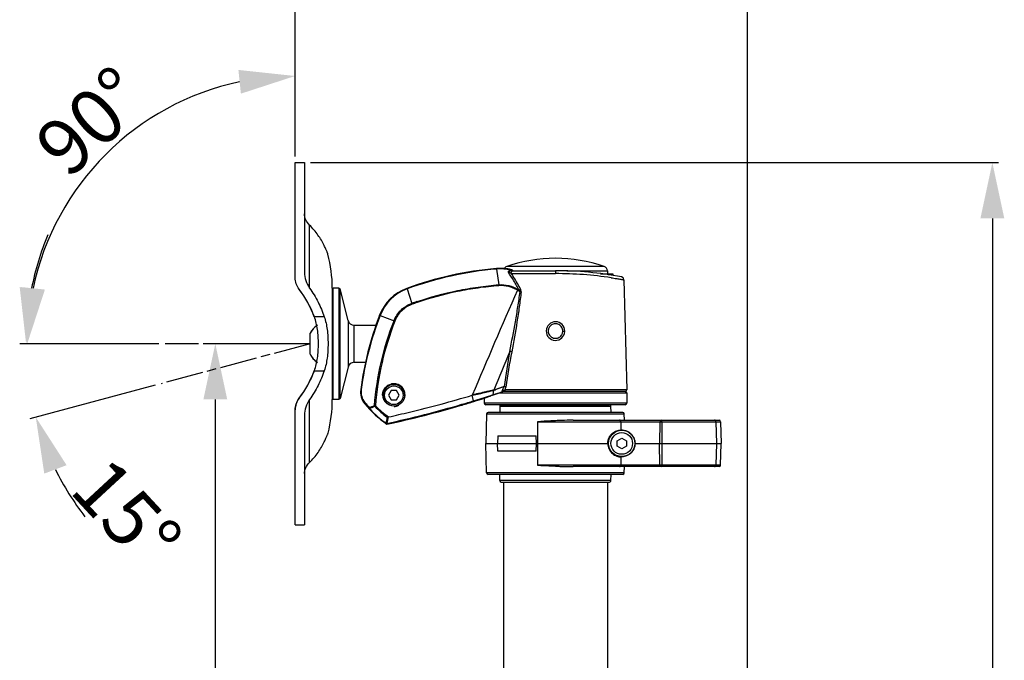
# Model space of a CAD drawing. Units: millimetres. Extents: x 2165 to 3845, y 1588 to 2776.
# Drawn here: x 2734 to 3052, y 2109 to 2316 of the extents above; entities that cross this region are included whole.
import ezdxf

# ---------------------------------------------------------------- set-up
doc = ezdxf.new("R2010")
doc.units = ezdxf.units.MM
doc.linetypes.add('AM_ISO08W050', pattern=[18, 12, -1.5, 3, -1.5])
doc.layers.add('02___PRT_ALL_AXES', color=7, linetype='Continuous')
doc.layers.add('7_ALL_FEATURES', color=7, linetype='Continuous')
doc.layers.add('AM_5', color=3, linetype='Continuous', lineweight=25)
doc.layers.add('AM_7', color=4, linetype='AM_ISO08W050', lineweight=25)
doc.styles.get("Standard").update_dxf_attribs({"font": 'ISOCP.SHX', "bigfont": 'extfont2.shx'})
doc.dimstyles.new('18T$0', dxfattribs={"dimtxt": 18, "dimasz": 18, "dimexe": 2, "dimexo": 2, "dimgap": 2, "dimtad": 1, "dimdec": 0, "dimtxsty": 'STANDARD', "dimblk": '_FILLED', "dimcen": 0.09, "dimadec": 0, "dimazin": 0, "dimtp": 0.01, "dimtm": 0.01, "dimtfac": 1, "dimtdec": 0, "dimtofl": 0, "dimtmove": 0, "dimatfit": 3, "dimldrblk": '_FILLED', "dimfxl": 1, "dimtolj": 1, "dimarcsym": 0})
doc.dimstyles.new('18T$2', dxfattribs={"dimtxt": 18, "dimasz": 18, "dimexe": 2, "dimexo": 2, "dimgap": 2, "dimtad": 1, "dimdec": 0, "dimtxsty": 'STANDARD', "dimblk": '_FILLED', "dimcen": 0.09, "dimadec": 0, "dimazin": 0, "dimtp": 0.01, "dimtm": 0.01, "dimtfac": 1, "dimtdec": 0, "dimtofl": 0, "dimtmove": 0, "dimatfit": 3, "dimldrblk": '_FILLED', "dimfxl": 1, "dimtolj": 1, "dimarcsym": 0})

# ---------------------------------------------------------------- blocks, each defined once
blk = doc.blocks.new('_FILLED')
at = {"color": 0, "linetype": 'ByBlock'}
blk.add_solid([(0, 0), (-1, 0.214), (-1, -0.214)], dxfattribs=at)
blk = doc.blocks.new('*D18')
at = {"layer": 'AM_5', "color": 0, "lineweight": -2, "transparency": 16777216}
for p, q in [((2827.69, 2270.13), (3049.81, 2270.13)), ((3047.81, 2252.13), (3047.81, 1756.23)), ((2934.93, 1738.23), (3049.81, 1738.23))]:
    blk.add_line(p, q, dxfattribs=at)
at = {"layer": 'Defpoints', "color": 0, "lineweight": 25, "transparency": 16777216}
for p in [(2825.69, 2270.13), (2932.93, 1738.23), (3047.81, 1738.23)]:
    blk.add_point(p, dxfattribs=at)
at = {"layer": 'AM_5', "color": 0, "lineweight": -2, "transparency": 16777216, "xscale": 18, "yscale": 18, "zscale": 18}
for p, rotation in [((3047.81, 2270.13), 90), ((3047.81, 1738.23), 270)]:
    blk.add_blockref('_FILLED', p, dxfattribs=dict(at, rotation=rotation))
at = {"layer": 'AM_5', "color": 0, "transparency": 16777216, "insert": (3036.81, 2004.18), "char_height": 18, "attachment_point": 5, "rotation": 90}
blk.add_mtext('\\A1;最大588', dxfattribs=at)
blk = doc.blocks.new('*D19')
at = {"layer": 'AM_5', "color": 0, "lineweight": -2, "transparency": 16777216}
for p, q in [((2825.54, 2211.63), (2794.93, 2211.63)), ((2796.93, 2193.63), (2796.93, 1931.73)), ((2845.38, 1913.73), (2794.93, 1913.73))]:
    blk.add_line(p, q, dxfattribs=at)
at = {"layer": 'Defpoints', "color": 0, "lineweight": 25, "transparency": 16777216}
for p in [(2827.54, 2211.63), (2796.93, 1913.73), (2847.38, 1913.73)]:
    blk.add_point(p, dxfattribs=at)
at = {"layer": 'AM_5', "color": 0, "lineweight": -2, "transparency": 16777216, "xscale": 18, "yscale": 18, "zscale": 18}
for p, rotation in [((2796.93, 2211.63), 90), ((2796.93, 1913.73), 270)]:
    blk.add_blockref('_FILLED', p, dxfattribs=dict(at, rotation=rotation))
at = {"layer": 'AM_5', "color": 0, "transparency": 16777216, "insert": (2785.93, 2062.68), "char_height": 18, "attachment_point": 5, "rotation": 90}
blk.add_mtext('\\A1;298', dxfattribs=at)
blk = doc.blocks.new('*D9')
at = {"layer": 'AM_5', "color": 0, "lineweight": -2, "transparency": 16777216}
for p, q in [((2822.69, 2273.26), (2822.69, 2390.35)), ((2840.69, 2388.35), (2950.75, 2388.35)), ((2968.75, 1914.73), (2968.75, 2390.35))]:
    blk.add_line(p, q, dxfattribs=at)
at = {"layer": 'Defpoints', "color": 0, "lineweight": 25, "transparency": 16777216}
for p in [(2968.75, 2388.35), (2822.69, 2271.26), (2968.75, 1912.73)]:
    blk.add_point(p, dxfattribs=at)
at = {"layer": 'AM_5', "color": 0, "lineweight": -2, "transparency": 16777216, "xscale": 18, "yscale": 18, "zscale": 18, "rotation": 180}
blk.add_blockref('_FILLED', (2822.69, 2388.35), dxfattribs=at)
at = {"layer": 'AM_5', "color": 0, "lineweight": -2, "transparency": 16777216, "xscale": 18, "yscale": 18, "zscale": 18}
blk.add_blockref('_FILLED', (2968.75, 2388.35), dxfattribs=at)
at = {"layer": 'AM_5', "color": 0, "transparency": 16777216, "insert": (2895.72, 2399.35), "char_height": 18, "attachment_point": 5}
blk.add_mtext('\\A1;146', dxfattribs=at)
blk = doc.blocks.new('*D21')
at = {"layer": 'AM_5', "color": 0, "lineweight": -2, "transparency": 16777216}
for p, q in [((2822.69, 2272.13), (2822.69, 2300.11)), ((2778.74, 2211.63), (2734.21, 2211.63))]:
    blk.add_line(p, q, dxfattribs=at)
blk.add_arc((2822.69, 2211.63), 86.48, 101.9474, 168.0526, dxfattribs=at)
at = {"layer": 'Defpoints', "color": 0, "lineweight": 25, "transparency": 16777216}
for p in [(2822.69, 2270.13), (2747.8, 2254.87), (2822.69, 2232.99), (2780.74, 2211.63), (2827.54, 2211.63)]:
    blk.add_point(p, dxfattribs=at)
at = {"layer": 'AM_5', "color": 0, "lineweight": -2, "transparency": 16777216, "xscale": 18, "yscale": 18, "zscale": 18}
for p, rotation in [((2822.69, 2298.11), 5.973718429259572), ((2736.21, 2211.63), 264.0262815707402)]:
    blk.add_blockref('_FILLED', p, dxfattribs=dict(at, rotation=rotation))
at = {"layer": 'AM_5', "color": 0, "transparency": 16777216, "insert": (2756.76, 2283.43), "char_height": 18, "attachment_point": 5, "rotation": 42.5576}
blk.add_mtext('\\A1;90°', dxfattribs=at)
blk = doc.blocks.new('*D22')
at = {"layer": 'AM_5', "color": 0, "lineweight": -2, "transparency": 16777216}
for p, q in [((2778.74, 2211.63), (2733.84, 2211.63)), ((2777.47, 2198.21), (2737.04, 2187.38))]:
    blk.add_line(p, q, dxfattribs=at)
for start, end in [(157.4701, 168.735), (206.265, 217.5299)]:
    blk.add_arc((2827.54, 2211.63), 91.7, start, end, dxfattribs=at)
at = {"layer": 'Defpoints', "color": 0, "lineweight": 25, "transparency": 16777216}
for p in [(2780.74, 2211.63), (2827.54, 2211.63), (2827.54, 2211.63), (2736.19, 2203.64), (2779.4, 2198.73)]:
    blk.add_point(p, dxfattribs=at)
at = {"layer": 'AM_5', "color": 0, "lineweight": -2, "transparency": 16777216, "xscale": 18, "yscale": 18, "zscale": 18}
for p, rotation in [((2735.84, 2211.63), 264.3675199583802), ((2738.97, 2187.89), 110.6324800416227)]:
    blk.add_blockref('_FILLED', p, dxfattribs=dict(at, rotation=rotation))
at = {"layer": 'AM_5', "color": 0, "transparency": 16777216, "insert": (2768.32, 2156.81), "char_height": 18, "attachment_point": 5, "rotation": 312.7928}
blk.add_mtext('\\A1;15°', dxfattribs=at)

msp = doc.modelspace()

# ---------------------------------------------------------------- linework, layer by layer
at = {"color": 7, "linetype": 'Continuous'}
for p, q in [((2822.692, 2232.988), (2822.692, 2270.128)), ((2825.692, 2270.128), (2825.692, 2234.683)), ((2827.359, 2229.613), (2827.359, 2249.93)), ((2833.3, 2240.563), (2833.307, 2240.545)), ((2922.491, 2236.585), (2891.028, 2236.585)), ((2910.401, 2235.164), (2923.509, 2235.164)), ((2923.509, 2235.164), (2923.509, 2234.228)), ((2834.692, 2229.597), (2834.692, 2193.597)), ((2832.106, 2220.341), (2828.903, 2220.341)), ((2828.91, 2202.916), (2832.112, 2202.916)), ((2827.359, 2173.289), (2827.359, 2193.619)), ((2853.714, 2196.483), (2852.848, 2194.983)), ((2852.848, 2194.983), (2853.714, 2193.483)), ((2855.446, 2196.483), (2853.714, 2196.483)), ((2856.312, 2194.983), (2855.446, 2196.483)), ((2855.446, 2193.483), (2856.312, 2194.983)), ((2853.714, 2193.483), (2855.446, 2193.483)), ((2822.692, 2153.128), (2822.692, 2190.242)), ((2825.692, 2188.547), (2825.692, 2153.128)), ((2833.323, 2182.712), (2833.316, 2182.693)), ((2890.009, 2166.932), (2890.009, 1962.728)), ((2923.509, 2166.932), (2923.509, 1962.728))]:
    msp.add_line(p, q, dxfattribs=at)
for p, q in [((2822.692, 2270.128), (2825.692, 2270.128)), ((2822.692, 2153.128), (2825.692, 2153.128))]:
    msp.add_line(p, q)
for radius in [3.5, 3]:
    msp.add_circle((2854.58, 2194.983), radius, dxfattribs=at)
for centre, radius, start, end in [((2790.705, 2229.597), 43.986, 0, 14.41165), ((2907.073, 2189.217), 50.012, 90.35912, 108.7125), ((2906.446, 2189.217), 50.012, 71.2875, 89.64088), ((2891.509, 2235.164), 1.5, 108.7125, 154.73846), ((2922.009, 2235.164), 1.5, 0, 71.2875), ((2829.329, 2233.244), 6.706, 217.05325, 217.44411), ((2797.081, 2208.575), 33.928, 20.2908, 37.48088), ((2797.069, 2208.529), 33.933, 20.37021, 37.45917), ((2797.052, 2214.703), 33.946, 322.55828, 339.68247), ((2797.07, 2214.654), 33.935, 322.53498, 339.76341), ((2829.33, 2189.99), 6.706, 142.57159, 142.96308), ((2790.705, 2193.597), 43.986, 345.67206, 0)]:
    msp.add_arc(centre, radius, start, end, dxfattribs=at)
for points, knots in [([(2827.359, 2249.93), (2826.855, 2250.437), (2826.023, 2251.545), (2825.692, 2252.911), (2825.692, 2253.551)], [0, 0, 0, 0, 0.5273125, 1, 1, 1, 1]), ([(2832.09, 2243.334), (2831.522, 2244.516), (2830.124, 2246.862), (2828.349, 2248.935), (2827.359, 2249.93)], [0, 0, 0, 0, 0.4830407, 1, 1, 1, 1]), ([(2833.307, 2240.545), (2833.303, 2240.561), (2833.274, 2240.622), (2833.224, 2240.763), (2833.131, 2240.99), (2832.937, 2241.467), (2832.593, 2242.262), (2832.277, 2242.944), (2832.09, 2243.334)], [0, 0, 0, 0, 0.0169352, 0.0660245, 0.146935, 0.2591074, 0.5736938, 1, 1, 1, 1]), ([(2824.004, 2229.22), (2823.587, 2229.764), (2822.926, 2230.969), (2822.692, 2232.326), (2822.692, 2232.988)], [0, 0, 0, 0, 0.5087126, 1, 1, 1, 1]), ([(2825.692, 2234.683), (2825.692, 2233.797), (2825.99, 2231.986), (2826.829, 2230.358), (2827.359, 2229.613)], [0, 0, 0, 0, 0.4921303, 1, 1, 1, 1]), ([(2827.359, 2229.613), (2828.378, 2228.179), (2830.191, 2225.19), (2831.548, 2221.97), (2832.106, 2220.341)], [0, 0, 0, 0, 0.5053061, 1, 1, 1, 1]), ([(2828.91, 2202.916), (2829.397, 2204.233), (2830.042, 2207.136), (2830.314, 2211.629), (2830.039, 2216.122), (2829.392, 2219.024), (2828.903, 2220.341)], [0, 0, 0, 0, 0.2381414, 0.4999979, 0.761852, 1, 1, 1, 1]), ([(2832.106, 2220.341), (2832.559, 2219.016), (2833.156, 2216.113), (2833.41, 2211.629), (2833.159, 2207.145), (2832.564, 2204.241), (2832.112, 2202.916)], [0, 0, 0, 0, 0.2380561, 0.5000018, 0.7619493, 1, 1, 1, 1]), ([(2832.112, 2202.916), (2831.554, 2201.282), (2830.196, 2198.053), (2828.38, 2195.057), (2827.359, 2193.619)], [0, 0, 0, 0, 0.4946885, 1, 1, 1, 1]), ([(2823.977, 2194.029), (2823.568, 2193.487), (2822.921, 2192.291), (2822.692, 2190.948), (2822.692, 2190.293)], [0, 0, 0, 0, 0.5085308, 1, 1, 1, 1]), ([(2822.692, 2190.242), (2822.692, 2190.905), (2822.926, 2192.262), (2823.587, 2193.468), (2824.004, 2194.012)], [0, 0, 0, 0, 0.4913009, 1, 1, 1, 1]), ([(2827.359, 2193.619), (2826.829, 2192.873), (2825.99, 2191.245), (2825.692, 2189.433), (2825.692, 2188.547)], [0, 0, 0, 0, 0.5078686, 1, 1, 1, 1]), ([(2832.112, 2179.923), (2832.298, 2180.313), (2832.613, 2180.995), (2832.955, 2181.79), (2833.148, 2182.267), (2833.241, 2182.494), (2833.291, 2182.634), (2833.319, 2182.696), (2833.323, 2182.712)], [0, 0, 0, 0, 0.4263461, 0.7409241, 0.8530905, 0.9339865, 0.9830622, 1, 1, 1, 1]), ([(2827.359, 2173.289), (2828.355, 2174.289), (2830.139, 2176.373), (2831.543, 2178.733), (2832.112, 2179.923)], [0, 0, 0, 0, 0.5170473, 1, 1, 1, 1]), ([(2825.692, 2169.67), (2825.692, 2170.31), (2826.023, 2171.675), (2826.855, 2172.783), (2827.359, 2173.289)], [0, 0, 0, 0, 0.4726631, 1, 1, 1, 1])]:
    msp.add_open_spline(points, degree=3, knots=knots, dxfattribs=at)
at = {"layer": '02___PRT_ALL_AXES', "color": 7, "linetype": 'Continuous'}
msp.add_line((2827.542, 2208.219), (2827.542, 2215.037), dxfattribs=at)
for start, end in [(124.03528, 151.99861), (208.00139, 235.9902)]:
    msp.add_arc((2833.953, 2211.628), 7.261, start, end, dxfattribs=at)
at = {"layer": '7_ALL_FEATURES', "color": 7, "linetype": 'Continuous'}
for p, q in [((2887.697, 2235.738), (2888.475, 2230.681)), ((2892.547, 2235.531), (2892.547, 2235.531)), ((2892.565, 2235.526), (2892.547, 2235.531)), ((2892.716, 2235.455), (2892.565, 2235.526)), ((2892.835, 2235.349), (2892.716, 2235.455)), ((2892.834, 2235.349), (2892.835, 2235.349)), ((2892.847, 2235.335), (2892.834, 2235.349)), ((2892.839, 2235.228), (2906.759, 2235.228)), ((2892.876, 2235.306), (2892.847, 2235.335)), ((2892.929, 2235.268), (2892.877, 2235.306)), ((2893.032, 2235.23), (2892.929, 2235.268)), ((2893.068, 2235.228), (2893.032, 2235.23)), ((2906.759, 2235.228), (2906.759, 2234.28)), ((2866.928, 2232.156), (2858.773, 2229.507)), ((2892.439, 2234.28), (2906.759, 2234.28)), ((2921.309, 2234.228), (2925.259, 2234.228)), ((2925.259, 2233.928), (2923.806, 2233.928)), ((2925.259, 2233.928), (2925.144, 2233.72)), ((2925.259, 2234.228), (2925.259, 2233.928)), ((2928.862, 2232.269), (2929.759, 2196.728)), ((2834.692, 2229.328), (2834.992, 2229.628)), ((2834.992, 2193.628), (2834.992, 2229.628)), ((2836.779, 2229.628), (2834.992, 2229.628)), ((2836.779, 2229.628), (2836.779, 2193.628)), ((2837.264, 2229.337), (2836.779, 2229.628)), ((2837.264, 2193.919), (2837.264, 2229.337)), ((2839.813, 2219.143), (2837.264, 2229.337)), ((2858.831, 2229.337), (2860.415, 2224.677)), ((2839.813, 2219.143), (2839.813, 2204.113)), ((2850.12, 2220.749), (2854.624, 2219.076)), ((2841.753, 2205.628), (2841.753, 2217.628)), ((2841.753, 2217.628), (2848.875, 2217.628)), ((2909.11, 2215.728), (2909.759, 2215.728)), ((2909.755, 2215.576), (2909.759, 2215.728)), ((2839.813, 2204.113), (2837.264, 2193.919)), ((2841.753, 2205.628), (2845.427, 2205.628)), ((2929.759, 2196.728), (2890.364, 2196.728)), ((2834.692, 2193.928), (2834.992, 2193.628)), ((2836.779, 2193.628), (2834.992, 2193.628)), ((2837.264, 2193.919), (2836.779, 2193.628)), ((2880.32, 2193.19), (2879.88, 2194.989)), ((2883.759, 2194.071), (2883.759, 2192.428)), ((2885.864, 2194.918), (2885.907, 2194.932)), ((2885.873, 2194.808), (2885.871, 2194.863)), ((2885.902, 2194.864), (2885.903, 2194.821)), ((2886.515, 2195.128), (2886.586, 2195.151)), ((2886.586, 2195.151), (2886.863, 2196.638)), ((2888.53, 2195.728), (2929.759, 2195.728)), ((2889.638, 2196.165), (2889.685, 2196.181)), ((2889.685, 2196.181), (2889.697, 2196.185)), ((2929.259, 2196.228), (2889.774, 2196.228)), ((2889.804, 2196.263), (2889.818, 2196.259)), ((2929.759, 2195.728), (2929.759, 2192.428)), ((2846.86, 2190.465), (2846.874, 2190.449)), ((2876.447, 2191.778), (2876.444, 2191.947)), ((2876.447, 2191.778), (2876.522, 2191.8)), ((2876.522, 2191.8), (2876.618, 2191.828)), ((2929.759, 2192.428), (2883.759, 2192.428)), ((2929.259, 2191.928), (2884.259, 2191.928)), ((2888.824, 2191.441), (2888.771, 2189.428)), ((2888.824, 2191.441), (2924.646, 2191.441)), ((2889.259, 2191.923), (2924.209, 2191.923)), ((2924.703, 2189.428), (2924.646, 2191.441)), ((2884.508, 2188.941), (2884.259, 2179.428)), ((2884.508, 2188.941), (2928.975, 2188.941)), ((2928.474, 2189.428), (2885.008, 2189.428)), ((2929.031, 2186.928), (2928.975, 2188.941)), ((2901.002, 2186.441), (2900.955, 2179.428)), ((2901.002, 2186.441), (2960.086, 2186.441)), ((2912.519, 2186.928), (2959.586, 2186.928)), ((2927.834, 2186.441), (2927.885, 2183.783)), ((2940.496, 2186.441), (2940.313, 2179.428)), ((2941.127, 2186.441), (2941.086, 2179.428)), ((2958.573, 2186.441), (2958.749, 2179.428)), ((2960.086, 2186.441), (2960.269, 2179.428)), ((2888.095, 2181.928), (2888.029, 2179.428)), ((2888.095, 2181.928), (2900.548, 2181.928)), ((2900.577, 2179.428), (2900.548, 2181.928)), ((2926.639, 2180.294), (2928.139, 2181.16)), ((2928.139, 2181.16), (2929.639, 2180.294)), ((2884.508, 2169.914), (2884.259, 2179.428)), ((2884.259, 2179.428), (2923.672, 2179.428)), ((2888.095, 2176.928), (2888.029, 2179.428)), ((2900.548, 2176.928), (2900.577, 2179.428)), ((2900.955, 2179.428), (2901.002, 2172.414)), ((2926.639, 2178.562), (2926.639, 2180.294)), ((2928.139, 2177.696), (2926.639, 2178.562)), ((2929.639, 2178.562), (2928.139, 2177.696)), ((2929.639, 2180.294), (2929.639, 2178.562)), ((2932.434, 2179.428), (2960.269, 2179.428)), ((2940.496, 2172.414), (2940.313, 2179.428)), ((2941.086, 2179.428), (2941.127, 2172.414)), ((2958.749, 2179.428), (2958.573, 2172.414)), ((2960.086, 2172.414), (2960.269, 2179.428)), ((2900.548, 2176.928), (2888.095, 2176.928)), ((2927.885, 2175.072), (2927.834, 2172.414)), ((2960.086, 2172.414), (2901.002, 2172.414)), ((2959.586, 2171.928), (2912.519, 2171.928)), ((2928.975, 2169.914), (2929.031, 2171.928)), ((2928.975, 2169.914), (2884.508, 2169.914)), ((2928.474, 2169.428), (2885.008, 2169.428)), ((2888.824, 2167.414), (2888.771, 2169.428)), ((2924.646, 2167.414), (2924.703, 2169.428)), ((2924.646, 2167.414), (2888.824, 2167.414)), ((2889.259, 2166.932), (2924.209, 2166.932))]:
    msp.add_line(p, q, dxfattribs=at)
msp.add_lwpolyline([(2928.862, 2232.269), (2928.75, 2232.679), (2928.574, 2232.922), (2928.053, 2233.201)], dxfattribs=at)
for radius in [4.25, 3.5]:
    msp.add_circle((2928.139, 2179.428), radius, dxfattribs=at)
for centre, radius, start, end in [((2896.919, 2125.961), 110.349, 94.80869, 110.22327), ((2896.919, 2125.84), 110.283, 94.79697, 110.20411), ((2888.926, 2220.974), 15, 76.03099, 94.80869), ((2888.931, 2220.923), 14.867, 76.66336, 94.76283), ((2892.314, 2232.071), 3.318, 83.76746, 89.20169), ((2892.994, 2235.749), 0.496, 229.8981, 232.8729), ((2893.02, 2235.783), 0.539, 232.91737, 238.52524), ((2893.073, 2235.853), 0.626, 244.53434, 248.42692), ((2893.089, 2234.805), 0.423, 90.00122, 92.33639), ((2906.759, 2122.365), 112.863, 79.12563, 90), ((2906.765, 2111.866), 122.414, 81.54339, 90.00252), ((2863.959, 2215.432), 15, 110.22327, 158.99019), ((2863.947, 2215.436), 14.813, 110.20522, 158.98163), ((5659.322, 1019.462), 3017.821, 156.373529, 157.074331), ((2913.273, 2259.859), 36.207, 238.69952, 240.25981), ((2916.886, 2265.117), 42.288, 238.2053, 238.87698), ((2891.366, 2191.798), 36.835, 83.30108, 83.8508), ((2901.927, 2108.153), 123.698, 108.84536, 109.60891), ((2901.863, 2108.014), 123.511, 108.79777, 109.56116), ((2876.192, 2229.753), 14.926, 197.68151, 198.82418), ((2841.753, 2219.628), 2, 194.03624, 270), ((2948.281, 2183.047), 105.328, 158.99019, 172.46528), ((2948.198, 2183.067), 105.068, 158.98318, 172.46422), ((2843.704, 2189.752), 31.291, 69.04828, 69.57392), ((2833.953, 2211.628), 7.261, 126.54567, 151.99861), ((2906.759, 2215.728), 3, 0, 357.09653), ((2906.771, 2215.728), 2.362, 173.47647, 189.33664), ((2906.756, 2215.728), 2.347, 168.75417, 173.44928), ((2906.766, 2215.725), 2.358, 157.51478, 168.72884), ((2906.762, 2215.726), 2.354, 146.04143, 157.49082), ((2906.766, 2215.723), 2.358, 141.57348, 146.03055), ((2906.767, 2215.719), 2.362, 125.66334, 141.52477), ((2906.765, 2215.717), 2.362, 109.72647, 125.58664), ((2906.762, 2215.716), 2.362, 93.78834, 109.64977), ((2906.758, 2215.716), 2.362, 77.85147, 93.71164), ((2906.755, 2215.717), 2.362, 61.91334, 77.77477), ((2906.753, 2215.718), 2.362, 45.97647, 61.83664), ((2906.75, 2215.721), 2.362, 30.03834, 45.89977), ((2906.749, 2215.723), 2.362, 14.10147, 29.96164), ((2906.752, 2215.727), 2.358, 0.23696, 14.03947), ((2906.77, 2215.731), 2.362, 189.41334, 205.27477), ((2906.769, 2215.734), 2.362, 205.35147, 221.21164), ((2906.767, 2215.736), 2.362, 221.28835, 237.14976), ((2906.764, 2215.738), 2.362, 237.22646, 253.08667), ((2906.761, 2215.739), 2.362, 253.16337, 269.02468), ((2906.758, 2215.739), 2.362, 269.10138, 284.96197), ((2906.755, 2215.738), 2.362, 285.03861, 300.89871), ((2906.752, 2215.736), 2.361, 300.97573, 316.83984), ((2906.749, 2215.735), 2.363, 316.91501, 332.76685), ((2906.756, 2215.729), 2.354, 332.81638, 337.28088), ((2906.757, 2215.728), 2.352, 337.2974, 348.7538), ((2906.75, 2215.729), 2.36, 348.76374, 359.9701), ((2833.953, 2211.628), 7.261, 208.00139, 233.48754), ((6527.127, 706.907), 3933.297, 157.546763, 157.743774), ((3107.759, 2168.353), 219.575, 169.2927, 172.27935), ((3107.913, 2168.18), 219.137, 169.25619, 172.27606), ((2841.753, 2203.628), 2, 90, 165.96376), ((2849.811, 2196.071), 6, 172.46528, 219.29722), ((2849.513, 2196.121), 5.523, 172.45133, 219.19608), ((2854.58, 2194.983), 3.5, 45, 220.20176), ((2854.559, 2195.139), 3.59, 11.1072, 101.28367), ((2854.58, 2194.983), 3.5, 0.5089, 40.20176), ((2985.016, 2154.412), 104.367, 155.45421, 156.24176), ((2988.871, 2153.692), 107.498, 155.87302, 156.40027), ((2929.259, 2196.728), 0.5, 270, 0.0396), ((2854.549, 2195.121), 3.596, 181.96388, 191.11691), ((2854.552, 2195.123), 3.6, 191.14049, 204.38185), ((2854.545, 2195.122), 3.593, 204.40577, 209.15864), ((2777.976, 2527.808), 350, 282.23961, 288.60811), ((2854.547, 2195.137), 3.602, 335.63028, 342.03907), ((2854.543, 2195.139), 3.607, 342.03882, 351.33171), ((2854.541, 2195.136), 3.609, 358.01607, 11.09884), ((2854.544, 2195.137), 3.605, 351.351, 357.53143), ((2854.541, 2195.138), 3.608, 357.53099, 357.99524), ((2782.136, 2517.933), 339.261, 286.8228, 287.80313), ((2776.698, 2530.91), 353.284, 288.12243, 288.64391), ((2889.899, 2196.106), 0.175, 135.5902, 140.79339), ((2890.09, 2197.115), 0.898, 249.73998, 251.47021), ((2929.259, 2195.728), 0.5, 0, 90), ((2872.353, 2214.52), 35.129, 219.29722, 235.30622), ((2872.266, 2214.697), 34.897, 219.2237, 219.61012), ((2872.143, 2214.593), 34.736, 219.60693, 221.76245), ((2871.9, 2214.379), 34.413, 221.76598, 222.86026), ((2754.466, 2416.826), 243.953, 292.20856, 292.62439), ((2744.141, 2445.381), 274.531, 291.93656, 292.31861), ((2872.446, 2214.646), 35.205, 223.41688, 234.57572), ((2872.451, 2214.933), 33.64, 224.3514, 233.53154), ((2872.463, 2215.017), 33.414, 224.42709, 233.98802), ((2854.53, 2195.113), 3.575, 209.15986, 212.74394), ((2854.543, 2195.123), 3.591, 212.75439, 220.84722), ((2854.536, 2195.117), 3.582, 220.84766, 226.95259), ((2854.541, 2195.123), 3.59, 226.96216, 232.54774), ((2778.386, 2526.479), 348.529, 282.23884, 286.35911), ((2778.01, 2527.601), 349.953, 282.26606, 286.33701), ((2854.58, 2194.983), 3.6, 271.10014, 295.56543), ((2779.624, 2522.071), 343.952, 286.36805, 287.02344), ((2814.831, 2402.013), 219.078, 286.38142, 287.41952), ((2884.259, 2192.428), 0.5, 180, 270), ((2889.324, 2191.428), 0.5, 97.40054, 178.5), ((2929.259, 2192.428), 0.5, 270, 0), ((3030.357, 2148.416), 182.226, 167.4924, 168.1108), ((3086.669, 2135.311), 239.79, 167.31384, 167.82784), ((2885.008, 2188.928), 0.5, 90, 178.5), ((2928.474, 2188.926), 0.501, 1.64806, 90.02868), ((2853.161, 2187.898), 2.241, 239.98674, 241.65113), ((2853.237, 2188.034), 2.397, 241.60529, 243.19315), ((2853.304, 2188.17), 2.549, 243.2373, 244.74742), ((2852.026, 2188.375), 2.517, 274.34757, 275.16812), ((2852.038, 2188.232), 2.373, 275.17122, 275.60347), ((2916.291, 1985.274), 201.717, 92.39116, 92.70837), ((2940.996, 2186.428), 0.5, 90, 178.5), ((2959.586, 2186.428), 0.5, 1.5, 90), ((2916.291, 2373.581), 201.717, 267.29163, 267.60884), ((2940.996, 2172.428), 0.5, 181.5, 270), ((2959.586, 2172.428), 0.5, 270, 358.5), ((2885.008, 2169.928), 0.5, 181.5, 270), ((2928.474, 2169.929), 0.501, 269.97132, 358.35194), ((2889.324, 2167.428), 0.5, 181.5, 262.59946)]:
    msp.add_arc(centre, radius, start, end, dxfattribs=at)
for points, knots in [([(2887.697, 2235.737), (2887.694, 2235.763), (2887.689, 2235.809), (2887.681, 2235.865), (2887.676, 2235.902), (2887.671, 2235.916), (2887.67, 2235.922), (2887.668, 2235.922)], [0, 0, 0, 0, 0.4180784, 0.7330493, 0.929386, 0.9802981, 1, 1, 1, 1]), ([(2892.361, 2235.389), (2892.178, 2235.354), (2891.845, 2235.244), (2891.549, 2234.997), (2891.489, 2234.842)], [0, 0, 0, 0, 0.527093, 1, 1, 1, 1]), ([(2892.51, 2235.204), (2892.417, 2235.191), (2892.256, 2235.16), (2892.032, 2235.097), (2891.842, 2235.021), (2891.662, 2234.934), (2891.544, 2234.876), (2891.489, 2234.842)], [0, 0, 0, 0, 0.2587384, 0.4504753, 0.63794, 0.8221368, 1, 1, 1, 1]), ([(2895.028, 2228.916), (2894.5, 2229.962), (2893.333, 2231.949), (2892.088, 2233.884), (2891.489, 2234.842)], [0, 0, 0, 0, 0.5090847, 1, 1, 1, 1]), ([(2892.44, 2234.28), (2892.285, 2234.392), (2891.977, 2234.595), (2891.653, 2234.775), (2891.489, 2234.842)], [0, 0, 0, 0, 0.5181377, 1, 1, 1, 1]), ([(2892.361, 2235.389), (2892.38, 2235.345), (2892.418, 2235.275), (2892.479, 2235.215), (2892.51, 2235.204)], [0, 0, 0, 0, 0.5940519, 1, 1, 1, 1]), ([(2892.439, 2234.28), (2892.442, 2234.372), (2892.482, 2234.703), (2892.66, 2235.058), (2892.878, 2235.173)], [0, 0, 0, 0, 0.2709559, 1, 1, 1, 1]), ([(2892.675, 2235.369), (2892.668, 2235.391), (2892.644, 2235.455), (2892.593, 2235.519), (2892.547, 2235.531)], [0, 0, 0, 0, 0.3196068, 1, 1, 1, 1]), ([(2892.675, 2235.369), (2892.687, 2235.373), (2892.734, 2235.385), (2892.789, 2235.383), (2892.818, 2235.364)], [0, 0, 0, 0, 0.2759318, 1, 1, 1, 1]), ([(2892.738, 2235.324), (2892.747, 2235.326), (2892.78, 2235.334), (2892.816, 2235.334), (2892.84, 2235.327)], [0, 0, 0, 0, 0.2778445, 1, 1, 1, 1]), ([(2892.738, 2235.324), (2892.743, 2235.314), (2892.759, 2235.282), (2892.782, 2235.252), (2892.803, 2235.239)], [0, 0, 0, 0, 0.2999887, 1, 1, 1, 1]), ([(2892.878, 2235.173), (2892.894, 2235.182), (2892.955, 2235.21), (2893.023, 2235.225), (2893.072, 2235.227)], [0, 0, 0, 0, 0.2664085, 1, 1, 1, 1]), ([(2892.439, 2234.28), (2892.699, 2233.871), (2893.767, 2232.189), (2894.811, 2230.485), (2895.494, 2229.139)], [0, 0, 0, 0, 0.2429473, 1, 1, 1, 1]), ([(2924.767, 2232.949), (2925.352, 2232.862), (2926.173, 2232.734), (2927.187, 2232.565), (2927.769, 2232.465), (2928.224, 2232.384), (2928.524, 2232.33), (2928.701, 2232.298), (2928.784, 2232.282), (2928.834, 2232.275), (2928.856, 2232.269), (2928.862, 2232.269)], [0, 0, 0, 0, 0.4273342, 0.6004347, 0.7428386, 0.8542235, 0.9347932, 0.9633557, 0.9837705, 0.9959446, 1, 1, 1, 1]), ([(2858.831, 2229.337), (2858.823, 2229.361), (2858.808, 2229.402), (2858.791, 2229.451), (2858.782, 2229.479), (2858.776, 2229.494), (2858.775, 2229.501), (2858.772, 2229.507), (2858.773, 2229.507)], [0, 0, 0, 0, 0.4203559, 0.7362367, 0.8499684, 0.9324034, 0.9825809, 1, 1, 1, 1]), ([(2861.971, 2225.22), (2866.255, 2226.677), (2872.823, 2228.467), (2880.623, 2229.814), (2885.104, 2230.378), (2887.351, 2230.586), (2888.475, 2230.677)], [0, 0, 0, 0, 0.5005261, 0.7504423, 0.8752144, 1, 1, 1, 1]), ([(2888.511, 2230.367), (2887.389, 2230.277), (2885.147, 2230.069), (2880.676, 2229.509), (2872.894, 2228.168), (2866.339, 2226.388), (2862.064, 2224.937)], [0, 0, 0, 0, 0.1248064, 0.2495789, 0.499485, 1, 1, 1, 1]), ([(2888.475, 2230.681), (2889.536, 2230.77), (2891.703, 2230.581), (2893.7, 2229.736), (2894.605, 2229.175)], [0, 0, 0, 0, 0.5000091, 1, 1, 1, 1]), ([(2888.511, 2230.367), (2888.509, 2230.395), (2888.499, 2230.499), (2888.487, 2230.602), (2888.475, 2230.677)], [0, 0, 0, 0, 0.2684307, 1, 1, 1, 1]), ([(2894.462, 2228.921), (2894.019, 2229.191), (2893.094, 2229.669), (2891.124, 2230.321), (2889.541, 2230.46), (2888.511, 2230.369)], [0, 0, 0, 0, 0.2503728, 0.5007406, 1, 1, 1, 1]), ([(2894.605, 2229.175), (2894.596, 2229.156), (2894.55, 2229.07), (2894.502, 2228.986), (2894.462, 2228.921)], [0, 0, 0, 0, 0.2215369, 1, 1, 1, 1]), ([(2895.494, 2229.139), (2895.422, 2229.088), (2895.271, 2229.001), (2895.11, 2228.937), (2895.028, 2228.916)], [0, 0, 0, 0, 0.5131197, 1, 1, 1, 1]), ([(2895.028, 2228.916), (2895.091, 2228.843), (2895.208, 2228.693), (2895.296, 2228.515), (2895.311, 2228.421)], [0, 0, 0, 0, 0.4997105, 1, 1, 1, 1]), ([(2895.663, 2228.381), (2895.67, 2228.448), (2895.67, 2228.71), (2895.582, 2228.966), (2895.494, 2229.139)], [0, 0, 0, 0, 0.2554337, 1, 1, 1, 1]), ([(2892.004, 2209.149), (2892.654, 2212.339), (2893.575, 2217.137), (2894.648, 2223.568), (2895.111, 2226.8), (2895.311, 2228.421)], [0, 0, 0, 0, 0.4993073, 0.749446, 1, 1, 1, 1]), ([(2895.663, 2228.381), (2895.486, 2226.753), (2895.07, 2223.507), (2894.085, 2217.051), (2893.226, 2212.233), (2892.617, 2209.032)], [0, 0, 0, 0, 0.2507818, 0.5009614, 1, 1, 1, 1]), ([(2854.624, 2219.076), (2855.117, 2220.359), (2856.703, 2222.723), (2859.119, 2224.218), (2860.415, 2224.677)], [0, 0, 0, 0, 0.4999598, 1, 1, 1, 1]), ([(2860.51, 2224.396), (2859.88, 2224.171), (2858.659, 2223.59), (2857.062, 2222.347), (2855.756, 2220.8), (2855.135, 2219.599), (2854.893, 2218.974)], [0, 0, 0, 0, 0.2499565, 0.4999617, 0.7499717, 1, 1, 1, 1]), ([(2860.415, 2224.677), (2860.421, 2224.656), (2860.452, 2224.562), (2860.485, 2224.469), (2860.51, 2224.397)], [0, 0, 0, 0, 0.2214348, 1, 1, 1, 1]), ([(2848.313, 2191.647), (2848.7, 2196.333), (2850.136, 2205.667), (2852.927, 2214.689), (2854.626, 2219.075)], [0, 0, 0, 0, 0.4999296, 1, 1, 1, 1]), ([(2854.893, 2218.974), (2853.198, 2214.601), (2850.415, 2205.607), (2848.985, 2196.3), (2848.6, 2191.627)], [0, 0, 0, 0, 0.5000754, 1, 1, 1, 1]), ([(2850.12, 2220.749), (2850.097, 2220.758), (2850.057, 2220.773), (2850.01, 2220.791), (2849.982, 2220.8), (2849.968, 2220.806), (2849.961, 2220.807), (2849.956, 2220.811), (2849.956, 2220.81)], [0, 0, 0, 0, 0.4209797, 0.736914, 0.8505791, 0.932923, 0.9829733, 1, 1, 1, 1]), ([(2892.617, 2209.032), (2892.517, 2209.061), (2892.313, 2209.107), (2892.107, 2209.14), (2892.004, 2209.149)], [0, 0, 0, 0, 0.5031739, 1, 1, 1, 1]), ([(2844.038, 2196.846), (2844.014, 2196.849), (2843.97, 2196.853), (2843.917, 2196.858), (2843.882, 2196.86), (2843.869, 2196.859), (2843.863, 2196.859), (2843.863, 2196.858)], [0, 0, 0, 0, 0.4158215, 0.7352958, 0.9324757, 0.9818117, 1, 1, 1, 1]), ([(2850.955, 2194.998), (2850.94, 2195.419), (2851.062, 2196.274), (2851.675, 2197.408), (2852.64, 2198.264), (2853.444, 2198.578), (2853.857, 2198.66)], [0, 0, 0, 0, 0.2499723, 0.500055, 0.7500756, 1, 1, 1, 1]), ([(2890.081, 2197.768), (2889.807, 2197.668), (2888.738, 2197.28), (2887.666, 2196.903), (2886.863, 2196.638)], [0, 0, 0, 0, 0.2567472, 1, 1, 1, 1]), ([(2886.864, 2196.64), (2887.125, 2196.741), (2888.193, 2197.149), (2889.268, 2197.541), (2890.079, 2197.837)], [0, 0, 0, 0, 0.244811, 1, 1, 1, 1]), ([(2889.494, 2196.459), (2889.572, 2196.463), (2889.732, 2196.492), (2889.96, 2196.558), (2890.172, 2196.639), (2890.304, 2196.696), (2890.364, 2196.728)], [0, 0, 0, 0, 0.2567606, 0.5291148, 0.7790823, 1, 1, 1, 1]), ([(2890.764, 2197.633), (2890.67, 2197.674), (2890.468, 2197.735), (2890.26, 2197.775), (2890.153, 2197.784)], [0, 0, 0, 0, 0.4876217, 1, 1, 1, 1]), ([(2890.172, 2197.852), (2890.278, 2197.838), (2890.484, 2197.781), (2890.677, 2197.691), (2890.764, 2197.633)], [0, 0, 0, 0, 0.5071278, 1, 1, 1, 1]), ([(2890.72, 2196.228), (2890.675, 2196.228), (2890.574, 2196.256), (2890.454, 2196.374), (2890.38, 2196.541), (2890.364, 2196.666), (2890.364, 2196.728)], [0, 0, 0, 0, 0.2017755, 0.4459193, 0.7240386, 1, 1, 1, 1]), ([(2852.817, 2187.989), (2855.094, 2188.488), (2864.18, 2190.564), (2873.19, 2192.979), (2879.876, 2195.014)], [0, 0, 0, 0, 0.2501343, 1, 1, 1, 1]), ([(2884.296, 2196.076), (2883.576, 2195.909), (2882.483, 2195.658), (2881.009, 2195.34), (2880.265, 2195.144), (2879.893, 2195.038)], [0, 0, 0, 0, 0.4903793, 0.7435564, 1, 1, 1, 1]), ([(2879.893, 2195.038), (2880.653, 2195.172), (2882.141, 2195.46), (2883.611, 2195.827), (2884.335, 2195.999)], [0, 0, 0, 0, 0.5090826, 1, 1, 1, 1]), ([(2880.416, 2192.982), (2881.52, 2193.329), (2883.041, 2193.819), (2884.856, 2194.44), (2885.573, 2194.695), (2885.873, 2194.808)], [0, 0, 0, 0, 0.6033549, 0.8330745, 1, 1, 1, 1]), ([(2886.861, 2196.64), (2886.442, 2196.587), (2885.59, 2196.375), (2884.738, 2196.178), (2884.296, 2196.076)], [0, 0, 0, 0, 0.4823138, 1, 1, 1, 1]), ([(2884.335, 2195.999), (2884.769, 2196.102), (2885.615, 2196.303), (2886.453, 2196.533), (2886.861, 2196.64)], [0, 0, 0, 0, 0.5136761, 1, 1, 1, 1]), ([(2885.873, 2194.808), (2885.877, 2194.809), (2885.884, 2194.812), (2885.895, 2194.816), (2885.899, 2194.819), (2885.903, 2194.82), (2885.903, 2194.821)], [0, 0, 0, 0, 0.4258421, 0.7362918, 0.9278134, 1, 1, 1, 1]), ([(2885.907, 2194.932), (2885.958, 2194.948), (2886.161, 2195.014), (2886.364, 2195.079), (2886.515, 2195.128)], [0, 0, 0, 0, 0.2534481, 1, 1, 1, 1]), ([(2886.586, 2195.151), (2886.585, 2195.141), (2886.577, 2195.108), (2886.552, 2195.076), (2886.529, 2195.068)], [0, 0, 0, 0, 0.3005861, 1, 1, 1, 1]), ([(2889.494, 2196.459), (2889.521, 2196.428), (2889.589, 2196.373), (2889.662, 2196.325), (2889.702, 2196.305)], [0, 0, 0, 0, 0.480939, 1, 1, 1, 1]), ([(2889.6, 2196.253), (2889.587, 2196.266), (2889.535, 2196.325), (2889.504, 2196.401), (2889.494, 2196.459)], [0, 0, 0, 0, 0.2427612, 1, 1, 1, 1]), ([(2845.233, 2192.63), (2845.209, 2192.598), (2845.17, 2192.533), (2845.125, 2192.414), (2845.135, 2192.312), (2845.168, 2192.271)], [0, 0, 0, 0, 0.3100167, 0.5883681, 1, 1, 1, 1]), ([(2846.637, 2190.742), (2846.637, 2190.761), (2846.64, 2190.838), (2846.657, 2190.915), (2846.676, 2190.972)], [0, 0, 0, 0, 0.238122, 1, 1, 1, 1]), ([(2846.701, 2190.727), (2846.695, 2190.728), (2846.673, 2190.731), (2846.652, 2190.736), (2846.637, 2190.742)], [0, 0, 0, 0, 0.2785851, 1, 1, 1, 1]), ([(2846.812, 2190.402), (2846.788, 2190.427), (2846.705, 2190.523), (2846.639, 2190.647), (2846.637, 2190.742)], [0, 0, 0, 0, 0.2623451, 1, 1, 1, 1]), ([(2846.86, 2190.465), (2846.853, 2190.457), (2846.84, 2190.443), (2846.823, 2190.423), (2846.815, 2190.412), (2846.81, 2190.404), (2846.812, 2190.402)], [0, 0, 0, 0, 0.4073904, 0.7244172, 0.9232625, 1, 1, 1, 1]), ([(2848.6, 2191.627), (2848.574, 2191.629), (2848.479, 2191.636), (2848.383, 2191.643), (2848.313, 2191.647)], [0, 0, 0, 0, 0.2693145, 1, 1, 1, 1]), ([(2848.6, 2191.627), (2848.581, 2191.609), (2848.512, 2191.54), (2848.444, 2191.47), (2848.396, 2191.417)], [0, 0, 0, 0, 0.2676423, 1, 1, 1, 1]), ([(2880.334, 2193.11), (2880.336, 2193.111), (2880.336, 2193.121), (2880.334, 2193.135), (2880.329, 2193.161), (2880.325, 2193.18), (2880.322, 2193.191)], [0, 0, 0, 0, 0.0771572, 0.275313, 0.5931444, 1, 1, 1, 1]), ([(2924.646, 2191.441), (2924.643, 2191.556), (2924.55, 2191.793), (2924.324, 2191.909), (2924.209, 2191.923)], [0, 0, 0, 0, 0.4998967, 1, 1, 1, 1]), ([(2852.456, 2187.88), (2852.502, 2187.89), (2852.597, 2187.913), (2852.686, 2187.953), (2852.734, 2187.971)], [0, 0, 0, 0, 0.4817121, 1, 1, 1, 1]), ([(2852.04, 2185.957), (2852.034, 2185.948), (2852.024, 2185.932), (2852.01, 2185.909), (2852.005, 2185.898), (2852, 2185.888), (2852.001, 2185.887)], [0, 0, 0, 0, 0.4151943, 0.729778, 0.9267962, 1, 1, 1, 1]), ([(2852.187, 2185.778), (2852.186, 2185.776), (2852.183, 2185.771), (2852.18, 2185.765), (2852.177, 2185.764)], [0, 0, 0, 0, 0.369653, 1, 1, 1, 1]), ([(2852.216, 2185.865), (2852.214, 2185.856), (2852.205, 2185.826), (2852.196, 2185.797), (2852.187, 2185.778)], [0, 0, 0, 0, 0.3205495, 1, 1, 1, 1]), ([(2852.295, 2185.79), (2852.291, 2185.789), (2852.289, 2185.81), (2852.284, 2185.818), (2852.281, 2185.828)], [0, 0, 0, 0, 0.2625271, 1, 1, 1, 1]), ([(2906.759, 2186.766), (2906.274, 2186.743), (2904.354, 2186.646), (2902.436, 2186.53), (2901.002, 2186.441)], [0, 0, 0, 0, 0.252625, 1, 1, 1, 1]), ([(2912.519, 2186.928), (2912.137, 2186.928), (2910.589, 2186.915), (2909.041, 2186.864), (2907.875, 2186.815)], [0, 0, 0, 0, 0.246551, 1, 1, 1, 1]), ([(2927.834, 2186.441), (2927.832, 2186.504), (2927.813, 2186.627), (2927.733, 2186.787), (2927.612, 2186.899), (2927.51, 2186.928), (2927.461, 2186.928)], [0, 0, 0, 0, 0.2827093, 0.5470359, 0.7840619, 1, 1, 1, 1]), ([(2941.127, 2186.441), (2941.128, 2186.503), (2941.132, 2186.618), (2941.157, 2186.772), (2941.182, 2186.872), (2941.222, 2186.928), (2941.241, 2186.928)], [0, 0, 0, 0, 0.3642503, 0.6744747, 0.8904225, 1, 1, 1, 1]), ([(2958.573, 2186.441), (2958.571, 2186.504), (2958.544, 2186.632), (2958.438, 2186.794), (2958.28, 2186.902), (2958.156, 2186.928), (2958.094, 2186.928)], [0, 0, 0, 0, 0.2549682, 0.5069871, 0.7549346, 1, 1, 1, 1]), ([(2923.672, 2179.428), (2923.673, 2180.076), (2923.958, 2181.332), (2925.057, 2182.764), (2926.439, 2183.58), (2927.423, 2183.769), (2927.885, 2183.783)], [0, 0, 0, 0, 0.2920371, 0.5576953, 0.791619, 1, 1, 1, 1]), ([(2927.885, 2183.783), (2928.369, 2183.797), (2929.439, 2183.657), (2930.964, 2182.844), (2932.141, 2181.353), (2932.433, 2180.068), (2932.434, 2179.428)], [0, 0, 0, 0, 0.2079343, 0.4549654, 0.7245213, 1, 1, 1, 1]), ([(2923.672, 2179.428), (2923.673, 2178.779), (2923.958, 2177.523), (2925.057, 2176.091), (2926.439, 2175.275), (2927.423, 2175.086), (2927.885, 2175.072)], [0, 0, 0, 0, 0.2920263, 0.5576736, 0.7916052, 1, 1, 1, 1]), ([(2932.434, 2179.428), (2932.433, 2178.787), (2932.141, 2177.502), (2930.964, 2176.011), (2929.439, 2175.199), (2928.369, 2175.058), (2927.885, 2175.072)], [0, 0, 0, 0, 0.2754701, 0.5450461, 0.7920713, 1, 1, 1, 1]), ([(2901.002, 2172.414), (2901.474, 2172.385), (2903.393, 2172.266), (2905.312, 2172.158), (2906.759, 2172.09)], [0, 0, 0, 0, 0.2463022, 1, 1, 1, 1]), ([(2907.875, 2172.04), (2908.266, 2172.024), (2909.813, 2171.964), (2911.362, 2171.928), (2912.519, 2171.928)], [0, 0, 0, 0, 0.2527618, 1, 1, 1, 1]), ([(2927.461, 2171.928), (2927.51, 2171.928), (2927.612, 2171.956), (2927.733, 2172.068), (2927.813, 2172.228), (2927.832, 2172.351), (2927.834, 2172.414)], [0, 0, 0, 0, 0.2159381, 0.4529641, 0.7172907, 1, 1, 1, 1]), ([(2941.241, 2171.928), (2941.222, 2171.928), (2941.182, 2171.983), (2941.157, 2172.083), (2941.132, 2172.237), (2941.128, 2172.352), (2941.127, 2172.414)], [0, 0, 0, 0, 0.1095775, 0.3255253, 0.6357497, 1, 1, 1, 1]), ([(2958.094, 2171.928), (2958.156, 2171.928), (2958.28, 2171.953), (2958.438, 2172.062), (2958.544, 2172.223), (2958.571, 2172.351), (2958.573, 2172.414)], [0, 0, 0, 0, 0.2450654, 0.4930129, 0.7450318, 1, 1, 1, 1]), ([(2924.209, 2166.932), (2924.324, 2166.947), (2924.55, 2167.062), (2924.643, 2167.299), (2924.646, 2167.414)], [0, 0, 0, 0, 0.500103, 1, 1, 1, 1])]:
    msp.add_open_spline(points, degree=3, knots=knots, dxfattribs=at)
for points in [[(2892.839, 2235.228), (2892.729, 2235.228), (2892.619, 2235.219), (2892.51, 2235.204)], [(2892.804, 2235.288), (2892.781, 2235.298), (2892.76, 2235.311), (2892.738, 2235.324)], [(2892.803, 2235.239), (2892.814, 2235.232), (2892.827, 2235.228), (2892.839, 2235.228)], [(2892.818, 2235.364), (2892.824, 2235.359), (2892.83, 2235.354), (2892.834, 2235.349)], [(2892.84, 2235.327), (2892.846, 2235.325), (2892.851, 2235.322), (2892.857, 2235.32)], [(2893.068, 2235.228), (2892.992, 2235.228), (2892.914, 2235.243), (2892.843, 2235.271)], [(2892.857, 2235.32), (2892.864, 2235.316), (2892.87, 2235.312), (2892.876, 2235.306)], [(2890.076, 2197.839), (2890.08, 2197.815), (2890.082, 2197.792), (2890.081, 2197.768)], [(2890.079, 2197.837), (2890.11, 2197.849), (2890.143, 2197.854), (2890.175, 2197.851)], [(2890.153, 2197.784), (2890.128, 2197.787), (2890.103, 2197.779), (2890.081, 2197.768)], [(2890.172, 2197.852), (2890.168, 2197.829), (2890.161, 2197.806), (2890.153, 2197.784)], [(2889.697, 2196.185), (2889.661, 2196.203), (2889.628, 2196.226), (2889.6, 2196.253)], [(2889.689, 2196.121), (2889.68, 2196.115), (2889.669, 2196.109), (2889.658, 2196.105)], [(2889.717, 2196.148), (2889.709, 2196.138), (2889.699, 2196.129), (2889.689, 2196.121)], [(2889.697, 2196.185), (2889.709, 2196.201), (2889.723, 2196.216), (2889.738, 2196.228)], [(2889.741, 2196.183), (2889.726, 2196.183), (2889.711, 2196.184), (2889.697, 2196.185)], [(2889.702, 2196.305), (2889.727, 2196.293), (2889.753, 2196.282), (2889.779, 2196.272)], [(2889.741, 2196.183), (2889.734, 2196.17), (2889.726, 2196.158), (2889.717, 2196.148)], [(2889.738, 2196.228), (2889.747, 2196.235), (2889.756, 2196.241), (2889.765, 2196.247)], [(2889.763, 2196.217), (2889.755, 2196.206), (2889.747, 2196.195), (2889.741, 2196.183)], [(2889.765, 2196.247), (2889.777, 2196.254), (2889.791, 2196.259), (2889.804, 2196.263)], [(2889.818, 2196.259), (2889.801, 2196.252), (2889.786, 2196.241), (2889.774, 2196.229)], [(2846.676, 2190.972), (2846.672, 2190.89), (2846.68, 2190.806), (2846.701, 2190.727)], [(2846.701, 2190.727), (2846.704, 2190.697), (2846.715, 2190.667), (2846.729, 2190.64)], [(2846.729, 2190.64), (2846.763, 2190.575), (2846.81, 2190.518), (2846.86, 2190.465)], [(2848.396, 2191.417), (2848.358, 2191.488), (2848.329, 2191.567), (2848.313, 2191.647)], [(2852.816, 2187.99), (2852.788, 2187.984), (2852.761, 2187.975), (2852.733, 2187.972)], [(2852.281, 2185.828), (2852.277, 2185.842), (2852.274, 2185.856), (2852.27, 2185.87)]]:
    msp.add_open_spline(points, degree=3, dxfattribs=at)
at = {"layer": 'AM_7'}
for q in [(2779.404, 2198.73), (2780.744, 2211.628)]:
    msp.add_line((2827.542, 2211.628), q, dxfattribs=at)

# ---------------------------------------------------------------- dimensions: what is measured, and where the dimension line sits
at = {"layer": 'AM_5'}
dim = msp.add_linear_dim(base=(2968.751, 2388.349), p1=(2822.692, 2271.258), p2=(2968.751, 1912.728), dimstyle='18T$0', dxfattribs=at)
dim.commit()
dim.dimension.update_dxf_attribs({"geometry": '*D9', "text_midpoint": (2895.721, 2399.349)})
for base, line2, picture, middle in [((2747.799, 2254.868), ((2822.692, 2232.988), (2822.692, 2270.128)), '*D21', (2764.203, 2275.328)), ((2736.191, 2203.636), ((2827.542, 2211.628), (2779.404, 2198.73)), '*D22', (2760.251, 2149.333))]:
    dim = msp.add_angular_dim_2l(base=base, line1=((2827.542, 2211.628), (2780.744, 2211.628)), line2=line2, dimstyle='18T$2', dxfattribs=at)
    dim.commit()
    dim.dimension.update_dxf_attribs({"geometry": picture, "text_midpoint": middle, "dimtype": 162})
dim = msp.add_linear_dim(base=(3047.811, 1738.228), p1=(2825.692, 2270.128), p2=(2932.93, 1738.228), angle=90, text='最大588', dimstyle='18T$0', dxfattribs=at)
dim.commit()
dim.dimension.update_dxf_attribs({"geometry": '*D18', "text_midpoint": (3036.811, 2004.178)})
dim = msp.add_linear_dim(base=(2796.931, 1913.728), p1=(2827.542, 2211.628), p2=(2847.378, 1913.728), angle=90, dimstyle='18T$0', override={"dimtix": 1}, dxfattribs=at)
dim.commit()
dim.dimension.update_dxf_attribs({"geometry": '*D19', "text_midpoint": (2785.93, 2062.678)})

doc.saveas('drawing.dxf')
